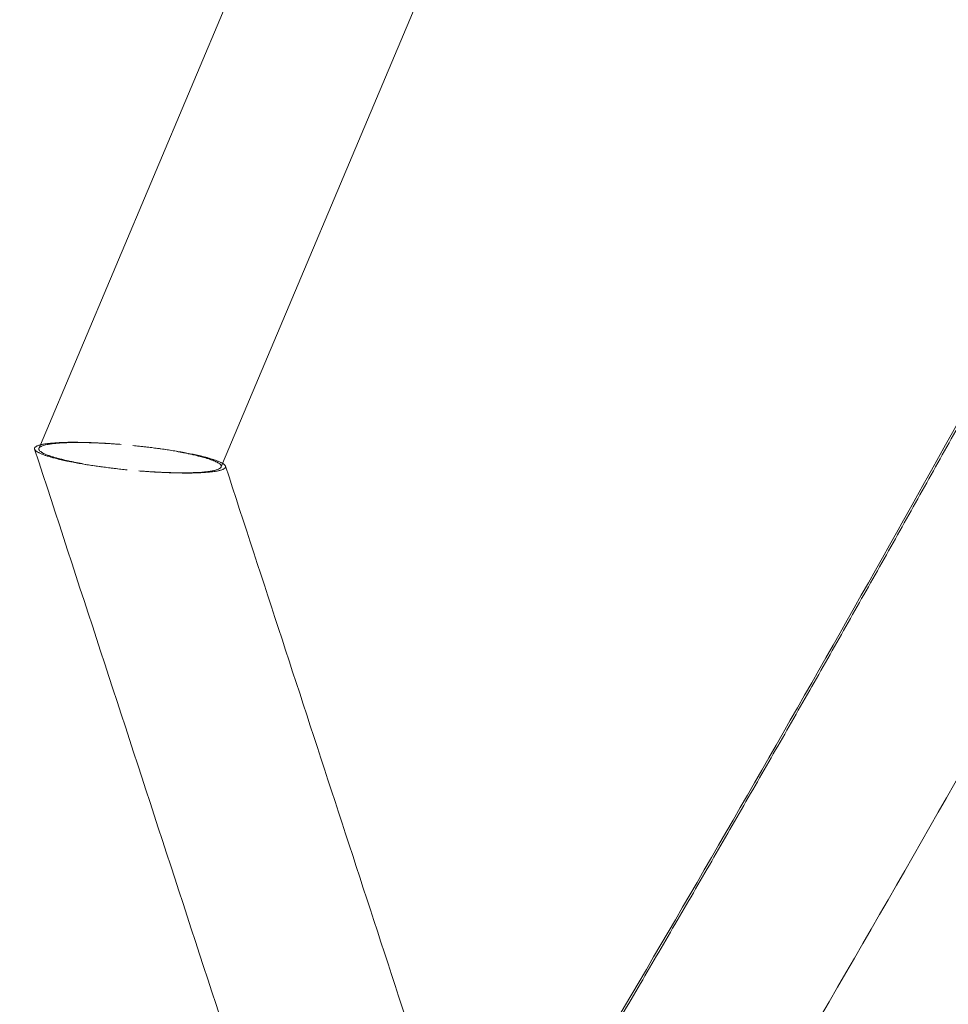
# Model space of a CAD drawing. Units: millimetres. Extents: x -6711 to 9727, y -6805 to 3707.
# Drawn here: x -2846 to -2745, y -1503 to -1397 of the extents above; entities that cross this region are included whole.
import ezdxf

# ---------------------------------------------------------------- set-up
doc = ezdxf.new("R2010")
doc.units = ezdxf.units.MM
doc.header["$LTSCALE"] = 20
for name, color, linetype in [('2d', 230, 'Continuous'), ('ASTM-SafetyZone-Horizontal-Dim', 112, 'Continuous'), ('ASTM-SafetyZone-Vertical-Dim', 112, 'Continuous')]:
    doc.layers.add(name, color=color, linetype=linetype)
doc.styles.add('Arial', font='arial.ttf', dxfattribs={"height": 175})
doc.dimstyles.new('KOMPAN_Inc_Footprint', dxfattribs={"dimscale": 50, "dimtxt": 175, "dimasz": 3.5, "dimexe": 1, "dimexo": 1, "dimgap": 1, "dimtad": 1, "dimdec": 0, "dimlfac": 0.03937, "dimrnd": 1, "dimdsep": 46, "dimlunit": 4, "dimtxsty": 'Arial', "dimcen": 75, "dimadec": 0, "dimazin": 0, "dimtfac": 1, "dimtdec": 0, "dimtix": 1, "dimtmove": 0, "dimatfit": 2, "dimfxl": 1, "dimtolj": 1, "dimtzin": 0, "dimarcsym": 0})

# ---------------------------------------------------------------- blocks, each defined once
blk = doc.blocks.new('*D9')
at = {"layer": 'ASTM-SafetyZone-Horizontal-Dim', "color": 0, "lineweight": -2, "transparency": 16777216}
for p, q in [((-5274.75, -2369.14), (-5274.75, 3334.15)), ((9727.27, -1969.09), (9727.27, 3334.15)), ((-5099.75, 3284.15), (9552.27, 3284.15))]:
    blk.add_line(p, q, dxfattribs=at)
at = {"layer": 'ASTM-SafetyZone-Horizontal-Dim', "color": 0, "transparency": 16777216}
for points in [[(-5099.75, 3313.31), (-5099.75, 3254.98), (-5274.75, 3284.15)], [(9552.27, 3313.31), (9552.27, 3254.98), (9727.27, 3284.15)]]:
    blk.add_solid(points, dxfattribs=at)
at = {"layer": 'ASTM-SafetyZone-Horizontal-Dim', "color": 0, "transparency": 16777216, "insert": (2226.26, 3446.3), "char_height": 175, "attachment_point": 5, "style": 'Arial'}
blk.add_mtext('\\A1;49\'-3" [1500cm]', dxfattribs=at)
blk = doc.blocks.new('*D10')
at = {"layer": 'ASTM-SafetyZone-Vertical-Dim', "color": 0, "lineweight": -2, "transparency": 16777216}
for p, q in [((13.43, 2581.93), (-6338.27, 2581.93)), ((-6288.27, 2406.93), (-6288.27, -5186.31)), ((-2119.06, -5361.31), (-6338.27, -5361.31))]:
    blk.add_line(p, q, dxfattribs=at)
at = {"layer": 'ASTM-SafetyZone-Vertical-Dim', "color": 0, "transparency": 16777216}
for points in [[(-6317.43, 2406.93), (-6259.1, 2406.93), (-6288.27, 2581.93)], [(-6317.43, -5186.31), (-6259.1, -5186.31), (-6288.27, -5361.31)]]:
    blk.add_solid(points, dxfattribs=at)
at = {"layer": 'ASTM-SafetyZone-Vertical-Dim', "color": 0, "transparency": 16777216, "insert": (-6450.42, -1389.69), "char_height": 175, "attachment_point": 5, "rotation": 90, "style": 'Arial'}
blk.add_mtext('\\A1;26\'-1" [794cm]', dxfattribs=at)

msp = doc.modelspace()

# ---------------------------------------------------------------- linework, layer by layer
at = {"layer": '2d', "lineweight": 0}
for p, q in [((-2770.98, -1271.26), (-2843.27, -1442.47)), ((-2763.23, -1301.45), (-2823.61, -1444.46)), ((-2843.27, -1442.47), (-2843.43, -1442.84)), ((-2823.61, -1444.46), (-2823.77, -1444.85))]:
    msp.add_line(p, q, dxfattribs=at)
for points, knots in [([(-2729.23, -1782.57), (-2728.99, -1780.15), (-2728.76, -1777.74), (-2727.84, -1768.08), (-2727.19, -1760.85), (-2725.43, -1740.23), (-2724.41, -1726.87), (-2722.62, -1700.21), (-2721.85, -1686.91), (-2720.57, -1660.37), (-2720.05, -1647.14), (-2719.26, -1620.75), (-2718.99, -1607.58), (-2718.71, -1581.33), (-2718.69, -1568.24), (-2718.91, -1542.14), (-2719.14, -1529.12), (-2719.86, -1503.18), (-2720.35, -1490.24), (-2721.57, -1464.45), (-2722.3, -1451.6), (-2724.02, -1425.97), (-2725.01, -1413.2), (-2727.23, -1387.75), (-2728.46, -1375.06), (-2731.18, -1349.78), (-2732.67, -1337.19), (-2735.89, -1312.09), (-2737.62, -1299.59), (-2741.34, -1274.68), (-2743.33, -1262.27), (-2747.54, -1237.55), (-2749.78, -1225.24), (-2754.49, -1200.72), (-2756.97, -1188.51), (-2762.18, -1164.2), (-2764.91, -1152.09), (-2770.62, -1127.98), (-2773.59, -1115.98), (-2779.79, -1092.08), (-2783.02, -1080.19), (-2789.71, -1056.51), (-2793.18, -1044.73), (-2800.36, -1021.27), (-2804.08, -1009.6), (-2811.75, -986.38), (-2815.71, -974.82), (-2823.87, -951.83), (-2828.07, -940.39), (-2836.72, -917.64), (-2841.16, -906.32), (-2850.3, -883.81), (-2854.98, -872.62), (-2864.6, -850.36), (-2869.53, -839.29), (-2879.62, -817.28), (-2884.79, -806.34), (-2895.37, -784.59), (-2900.77, -773.78), (-2911.82, -752.29), (-2917.47, -741.61), (-2928.99, -720.39), (-2934.87, -709.85), (-2944.79, -692.52), (-2948.77, -685.69), (-2952.8, -678.9)], [0, 0, 0, 0, 10.000008, 10.000008, 40.000234, 40.000234, 95.644992, 95.644992, 151.291056, 151.291056, 206.939814, 206.939814, 262.591386, 262.591386, 318.245882, 318.245882, 373.903408, 373.903408, 429.564059, 429.564059, 485.22792, 485.22792, 540.895067, 540.895067, 596.565561, 596.565561, 652.239447, 652.239447, 707.916757, 707.916757, 763.597504, 763.597504, 819.281681, 819.281681, 874.969265, 874.969265, 930.660206, 930.660206, 986.354439, 986.354439, 1042.051871, 1042.051871, 1097.752388, 1097.752388, 1153.455855, 1153.455855, 1209.162112, 1209.162112, 1264.870977, 1264.870977, 1320.582248, 1320.582248, 1376.2957, 1376.2957, 1432.011091, 1432.011091, 1487.728163, 1487.728163, 1543.44664, 1543.44664, 1599.166235, 1599.166235, 1654.886651, 1654.886651, 1691.3574, 1691.3574, 1691.3574, 1691.3574]), ([(-2888.8, -3322.38), (-2887.85, -3319.63), (-2886.91, -3316.88), (-2883.14, -3305.87), (-2880.32, -3297.63), (-2871.29, -3271), (-2865.14, -3252.65), (-2853, -3216.01), (-2847.02, -3197.72), (-2835.22, -3161.22), (-2829.41, -3143.01), (-2817.95, -3106.66), (-2812.31, -3088.51), (-2801.19, -3052.31), (-2795.72, -3034.25), (-2784.94, -2998.2), (-2779.64, -2980.21), (-2769.22, -2944.32), (-2764.09, -2926.42), (-2754.01, -2890.7), (-2749.05, -2872.88), (-2739.32, -2837.33), (-2734.54, -2819.6), (-2725.15, -2784.22), (-2720.55, -2766.58), (-2711.51, -2731.39), (-2707.08, -2713.84), (-2698.4, -2678.83), (-2694.15, -2661.38), (-2685.82, -2626.57), (-2681.74, -2609.21), (-2673.77, -2574.59), (-2669.87, -2557.34), (-2662.25, -2522.93), (-2658.53, -2505.77), (-2651.27, -2471.57), (-2647.73, -2454.52), (-2640.83, -2420.53), (-2637.46, -2403.59), (-2630.92, -2369.82), (-2627.73, -2352.99), (-2621.55, -2319.44), (-2618.55, -2302.72), (-2612.72, -2269.4), (-2609.9, -2252.8), (-2604.43, -2219.71), (-2601.79, -2203.22), (-2596.69, -2170.38), (-2594.23, -2154.01), (-2589.49, -2121.41), (-2587.22, -2105.16), (-2582.84, -2072.81), (-2580.74, -2056.69), (-2576.73, -2024.59), (-2574.82, -2008.6), (-2571.17, -1976.75), (-2569.44, -1960.89), (-2566.16, -1929.31), (-2564.61, -1913.58), (-2561.7, -1882.26), (-2560.33, -1866.67), (-2557.78, -1835.62), (-2556.6, -1820.17), (-2554.42, -1789.4), (-2553.42, -1774.08), (-2551.61, -1743.6), (-2550.79, -1728.42), (-2549.34, -1698.22), (-2548.71, -1683.19), (-2547.63, -1653.28), (-2547.18, -1638.39), (-2546.46, -1608.77), (-2546.2, -1594.04), (-2545.85, -1564.72), (-2545.77, -1550.13), (-2545.79, -1521.12), (-2545.89, -1506.68), (-2546.28, -1477.97), (-2546.57, -1463.7), (-2547.32, -1435.3), (-2547.79, -1421.18), (-2548.91, -1393.1), (-2549.57, -1379.14), (-2551.06, -1351.37), (-2551.89, -1337.57), (-2553.75, -1310.14), (-2554.77, -1296.5), (-2556.99, -1269.39), (-2558.19, -1255.92), (-2560.78, -1229.14), (-2562.16, -1215.83), (-2565.11, -1189.39), (-2566.68, -1176.26), (-2570, -1150.16), (-2571.75, -1137.19), (-2575.43, -1111.44), (-2577.36, -1098.64), (-2581.4, -1073.23), (-2583.52, -1060.62), (-2587.93, -1035.56), (-2590.22, -1023.12), (-2594.99, -998.41), (-2597.47, -986.15), (-2602.6, -961.81), (-2605.25, -949.73), (-2610.75, -925.74), (-2613.58, -913.84), (-2619.43, -890.23), (-2622.45, -878.51), (-2628.66, -855.26), (-2631.86, -843.73), (-2638.43, -820.86), (-2641.8, -809.51), (-2648.73, -787.01), (-2652.28, -775.86), (-2659.56, -753.73), (-2663.29, -742.77), (-2668.89, -726.85), (-2670.68, -721.81), (-2672.5, -716.8)], [0, 0, 0, 0, 10.000004, 10.000004, 40.000112, 40.000112, 106.944256, 106.944256, 173.887199, 173.887199, 240.829359, 240.829359, 307.770716, 307.770716, 374.711251, 374.711251, 441.650943, 441.650943, 508.589773, 508.589773, 575.527721, 575.527721, 642.464769, 642.464769, 709.400898, 709.400898, 776.336091, 776.336091, 843.270331, 843.270331, 910.203602, 910.203602, 977.135888, 977.135888, 1044.067175, 1044.067175, 1110.997452, 1110.997452, 1177.926708, 1177.926708, 1244.854934, 1244.854934, 1311.782122, 1311.782122, 1378.708269, 1378.708269, 1445.633373, 1445.633373, 1512.557435, 1512.557435, 1579.480461, 1579.480461, 1646.402458, 1646.402458, 1713.323441, 1713.323441, 1780.243428, 1780.243428, 1847.162441, 1847.162441, 1914.08051, 1914.08051, 1980.997671, 1980.997671, 2047.913968, 2047.913968, 2114.829452, 2114.829452, 2181.744183, 2181.744183, 2248.658231, 2248.658231, 2315.571678, 2315.571678, 2382.484615, 2382.484615, 2449.397148, 2449.397148, 2516.309396, 2516.309396, 2583.221493, 2583.221493, 2650.133589, 2650.133589, 2717.045851, 2717.045851, 2783.958467, 2783.958467, 2850.87164, 2850.87164, 2917.7856, 2917.7856, 2984.700596, 2984.700596, 3051.6169, 3051.6169, 3118.534812, 3118.534812, 3185.454655, 3185.454655, 3252.376778, 3252.376778, 3319.30156, 3319.30156, 3386.229404, 3386.229404, 3453.160744, 3453.160744, 3520.096037, 3520.096037, 3587.035769, 3587.035769, 3653.980448, 3653.980448, 3720.930608, 3720.930608, 3787.886798, 3787.886798, 3819.021169, 3819.021169, 3819.021169, 3819.021169]), ([(-2650.89, -720.77), (-2649.98, -723.33), (-2649.08, -725.89), (-2644.35, -739.44), (-2640.6, -750.52), (-2633.28, -772.88), (-2629.71, -784.15), (-2622.75, -806.88), (-2619.36, -818.35), (-2612.76, -841.45), (-2609.56, -853.1), (-2603.32, -876.58), (-2600.29, -888.42), (-2594.42, -912.27), (-2591.57, -924.28), (-2586.06, -948.5), (-2583.4, -960.69), (-2578.25, -985.27), (-2575.77, -997.64), (-2570.99, -1022.58), (-2568.69, -1035.13), (-2564.28, -1060.42), (-2562.16, -1073.15), (-2558.12, -1098.78), (-2556.18, -1111.69), (-2552.5, -1137.67), (-2550.76, -1150.74), (-2547.44, -1177.07), (-2545.88, -1190.31), (-2542.93, -1216.97), (-2541.55, -1230.39), (-2538.98, -1257.38), (-2537.78, -1270.96), (-2535.57, -1298.28), (-2534.56, -1312.03), (-2532.72, -1339.68), (-2531.9, -1353.58), (-2530.43, -1381.55), (-2529.78, -1395.62), (-2528.69, -1423.91), (-2528.23, -1438.13), (-2527.5, -1466.73), (-2527.22, -1481.11), (-2526.86, -1510.02), (-2526.78, -1524.55), (-2526.79, -1553.77), (-2526.88, -1568.45), (-2527.26, -1597.97), (-2527.54, -1612.8), (-2528.29, -1642.61), (-2528.76, -1657.59), (-2529.88, -1687.69), (-2530.53, -1702.82), (-2532.01, -1733.21), (-2532.85, -1748.47), (-2534.7, -1779.14), (-2535.72, -1794.55), (-2537.95, -1825.5), (-2539.15, -1841.04), (-2541.74, -1872.27), (-2543.13, -1887.94), (-2546.09, -1919.44), (-2547.66, -1935.25), (-2550.99, -1967), (-2552.75, -1982.95), (-2556.44, -2014.96), (-2558.38, -2031.03), (-2562.44, -2063.3), (-2564.56, -2079.5), (-2568.99, -2112.02), (-2571.29, -2128.34), (-2576.08, -2161.11), (-2578.57, -2177.55), (-2583.72, -2210.55), (-2586.39, -2227.12), (-2591.91, -2260.35), (-2594.75, -2277.03), (-2600.63, -2310.5), (-2603.66, -2327.29), (-2609.91, -2360.99), (-2613.12, -2377.89), (-2619.72, -2411.81), (-2623.11, -2428.82), (-2630.07, -2462.95), (-2633.64, -2480.07), (-2640.96, -2514.41), (-2644.71, -2531.64), (-2652.39, -2566.18), (-2656.31, -2583.51), (-2664.35, -2618.26), (-2668.45, -2635.68), (-2676.84, -2670.62), (-2681.12, -2688.14), (-2689.87, -2723.27), (-2694.32, -2740.89), (-2703.42, -2776.2), (-2708.05, -2793.91), (-2717.5, -2829.4), (-2722.31, -2847.2), (-2732.1, -2882.87), (-2737.09, -2900.74), (-2747.23, -2936.58), (-2752.39, -2954.55), (-2762.88, -2990.55), (-2768.21, -3008.59), (-2779.04, -3044.75), (-2784.55, -3062.87), (-2795.72, -3099.19), (-2801.4, -3117.38), (-2812.92, -3153.85), (-2818.76, -3172.12), (-2830.62, -3208.72), (-2836.64, -3227.06), (-2848.84, -3263.8), (-2855.02, -3282.21), (-2864.45, -3309.94), (-2867.63, -3319.25), (-2870.83, -3328.56)], [158.407441, 158.407441, 158.407441, 158.407441, 174.062964, 174.062964, 241.104703, 241.104703, 308.153563, 308.153563, 375.208982, 375.208982, 442.270406, 442.270406, 509.337294, 509.337294, 576.409126, 576.409126, 643.485397, 643.485397, 710.565629, 710.565629, 777.649368, 777.649368, 844.736184, 844.736184, 911.825675, 911.825675, 978.917466, 978.917466, 1046.011206, 1046.011206, 1113.106572, 1113.106572, 1180.203267, 1180.203267, 1247.301015, 1247.301015, 1314.399568, 1314.399568, 1381.498696, 1381.498696, 1448.598194, 1448.598194, 1515.697872, 1515.697872, 1582.797564, 1582.797564, 1649.897118, 1649.897118, 1716.996399, 1716.996399, 1784.095286, 1784.095286, 1851.193675, 1851.193675, 1918.291471, 1918.291471, 1985.388594, 1985.388594, 2052.484972, 2052.484972, 2119.580544, 2119.580544, 2186.675259, 2186.675259, 2253.769072, 2253.769072, 2320.861947, 2320.861947, 2387.953854, 2387.953854, 2455.044769, 2455.044769, 2522.134675, 2522.134675, 2589.223557, 2589.223557, 2656.311406, 2656.311406, 2723.398218, 2723.398218, 2790.48399, 2790.48399, 2857.568725, 2857.568725, 2924.652425, 2924.652425, 2991.735099, 2991.735099, 3058.816755, 3058.816755, 3125.897402, 3125.897402, 3192.977055, 3192.977055, 3260.055726, 3260.055726, 3327.13343, 3327.13343, 3394.210184, 3394.210184, 3461.286004, 3461.286004, 3528.360907, 3528.360907, 3595.434913, 3595.434913, 3662.50804, 3662.50804, 3729.580307, 3729.580307, 3796.651734, 3796.651734, 3863.722341, 3863.722341, 3930.792146, 3930.792146, 3964.613622, 3964.613622, 3964.613622, 3964.613622]), ([(-2828.11, -1146.23), (-2828.19, -1148.76), (-2828.27, -1151.29), (-2828.61, -1161.41), (-2828.92, -1169), (-2829.86, -1188.68), (-2830.58, -1200.77), (-2832.28, -1224.93), (-2833.27, -1237.01), (-2835.52, -1261.14), (-2836.78, -1273.2), (-2839.57, -1297.29), (-2841.1, -1309.33), (-2844.43, -1333.37), (-2846.23, -1345.38), (-2850.1, -1369.38), (-2852.17, -1381.36), (-2856.58, -1405.29), (-2858.92, -1417.24), (-2863.87, -1441.11), (-2866.48, -1453.02), (-2871.97, -1476.82), (-2874.85, -1488.69), (-2880.87, -1512.4), (-2884.01, -1524.24), (-2890.57, -1547.86), (-2893.98, -1559.65), (-2901.06, -1583.18), (-2904.74, -1594.92), (-2912.36, -1618.35), (-2916.3, -1630.03), (-2924.44, -1653.35), (-2928.65, -1664.98), (-2937.31, -1688.19), (-2941.78, -1699.76), (-2950.97, -1722.84), (-2955.7, -1734.35), (-2965.41, -1757.31), (-2970.4, -1768.75), (-2980.62, -1791.57), (-2985.87, -1802.94), (-2996.61, -1825.62), (-3002.11, -1836.92), (-3013.37, -1859.45), (-3019.12, -1870.68), (-3030.88, -1893.05), (-3036.89, -1904.2), (-3049.16, -1926.41), (-3055.42, -1937.47), (-3068.18, -1959.52), (-3074.69, -1970.5), (-3087.96, -1992.37), (-3094.71, -2003.26), (-3108.47, -2024.95), (-3115.48, -2035.74), (-3129.72, -2057.25), (-3136.97, -2067.95), (-3151.7, -2089.26), (-3159.19, -2099.86), (-3174.4, -2120.97), (-3182.13, -2131.47), (-3197.82, -2152.38), (-3205.79, -2162.78), (-3221.95, -2183.47), (-3230.15, -2193.76), (-3246.78, -2214.23), (-3255.21, -2224.42), (-3272.3, -2244.66), (-3280.96, -2254.73), (-3298.51, -2274.75), (-3307.4, -2284.7), (-3325.4, -2304.49), (-3334.52, -2314.32), (-3345.07, -2325.5), (-3346.4, -2326.91), (-3347.74, -2328.31)], [0, 0, 0, 0, 10.000015, 10.000015, 40.000428, 40.000428, 87.831623, 87.831623, 135.662262, 135.662262, 183.493205, 183.493205, 231.324617, 231.324617, 279.156658, 279.156658, 326.989482, 326.989482, 374.823238, 374.823238, 422.658068, 422.658068, 470.494107, 470.494107, 518.331479, 518.331479, 566.170302, 566.170302, 614.01068, 614.01068, 661.852708, 661.852708, 709.696472, 709.696472, 757.542045, 757.542045, 805.389487, 805.389487, 853.238851, 853.238851, 901.090176, 901.090176, 948.943491, 948.943491, 996.798815, 996.798815, 1044.656155, 1044.656155, 1092.51551, 1092.51551, 1140.37687, 1140.37687, 1188.240217, 1188.240217, 1236.105523, 1236.105523, 1283.972755, 1283.972755, 1331.841872, 1331.841872, 1379.712829, 1379.712829, 1427.585573, 1427.585573, 1475.460049, 1475.460049, 1523.336198, 1523.336198, 1571.213957, 1571.213957, 1619.09326, 1619.09326, 1666.974041, 1666.974041, 1673.871347, 1673.871347, 1673.871347, 1673.871347]), ([(-2795.73, -1529.13), (-2791.06, -1521.35), (-2786.42, -1513.54), (-2773.43, -1491.45), (-2765.15, -1477.12), (-2748.85, -1448.36), (-2740.82, -1433.92), (-2732.91, -1419.42)], [261.897605, 261.897605, 261.897605, 261.897605, 289.261012, 289.261012, 339.112793, 339.112793, 388.853442, 388.853442, 388.853442, 388.853442]), ([(-2834.54, -1442.42), (-2834.74, -1442.4), (-2834.95, -1442.39), (-2835.36, -1442.36), (-2835.57, -1442.34), (-2835.99, -1442.31), (-2836.19, -1442.3), (-2836.61, -1442.28), (-2836.82, -1442.27), (-2837.23, -1442.25), (-2837.44, -1442.24), (-2837.86, -1442.22), (-2838.07, -1442.21), (-2838.49, -1442.2), (-2838.7, -1442.2), (-2839.11, -1442.19), (-2839.32, -1442.19), (-2839.64, -1442.19), (-2839.74, -1442.19), (-2839.95, -1442.19), (-2840.06, -1442.19), (-2840.26, -1442.19), (-2840.37, -1442.19), (-2840.58, -1442.2), (-2840.68, -1442.2), (-2840.89, -1442.21), (-2840.99, -1442.21), (-2841.2, -1442.22), (-2841.31, -1442.23), (-2841.51, -1442.24), (-2841.62, -1442.24), (-2841.82, -1442.26), (-2841.93, -1442.27), (-2842.13, -1442.29), (-2842.23, -1442.3), (-2842.44, -1442.32), (-2842.54, -1442.33), (-2842.69, -1442.35), (-2842.74, -1442.36), (-2842.84, -1442.38), (-2842.89, -1442.38), (-2842.99, -1442.4), (-2843.03, -1442.41), (-2843.13, -1442.43), (-2843.18, -1442.44), (-2843.27, -1442.47), (-2843.32, -1442.48), (-2843.41, -1442.51), (-2843.46, -1442.52), (-2843.54, -1442.55), (-2843.59, -1442.57), (-2843.64, -1442.59), (-2843.65, -1442.6), (-2843.67, -1442.61), (-2843.67, -1442.61), (-2843.7, -1442.62), (-2843.72, -1442.63), (-2843.75, -1442.65), (-2843.77, -1442.67), (-2843.79, -1442.68), (-2843.8, -1442.69), (-2843.81, -1442.7), (-2843.82, -1442.71), (-2843.84, -1442.72), (-2843.85, -1442.73), (-2843.87, -1442.76), (-2843.87, -1442.77), (-2843.89, -1442.79), (-2843.89, -1442.8), (-2843.9, -1442.83), (-2843.9, -1442.84), (-2843.9, -1442.86), (-2843.9, -1442.88), (-2843.9, -1442.9), (-2843.9, -1442.92), (-2843.89, -1442.93)], [-16.748891, -16.748891, -16.748891, -16.748891, -15.705953, -15.705953, -14.663016, -14.663016, -13.620082, -13.620082, -12.577149, -12.577149, -11.534215, -11.534215, -10.491282, -10.491282, -9.448273, -9.448273, -8.405264, -8.405264, -7.883673, -7.883673, -7.362082, -7.362082, -6.840491, -6.840491, -6.318901, -6.318901, -5.797422, -5.797422, -5.275943, -5.275943, -4.754465, -4.754465, -4.232986, -4.232986, -3.711354, -3.711354, -3.189722, -3.189722, -2.928906, -2.928906, -2.66809, -2.66809, -2.407273, -2.407273, -2.146457, -2.146457, -1.87815, -1.87815, -1.609843, -1.609843, -1.341536, -1.341536, -1.274459, -1.274459, -1.207382, -1.207382, -1.073229, -1.073229, -0.939075, -0.939075, -0.871998, -0.871998, -0.804921, -0.804921, -0.670768, -0.670768, -0.536614, -0.536614, -0.402461, -0.402461, -0.268307, -0.268307, -0.134154, -0.134154, 0, 0, 0, 0]), ([(-2834.54, -1442.42), (-2834.78, -1442.4), (-2835.03, -1442.38), (-2835.3, -1442.36), (-2835.33, -1442.36), (-2835.4, -1442.36), (-2835.43, -1442.35), (-2835.52, -1442.35), (-2835.58, -1442.34), (-2835.77, -1442.33), (-2835.9, -1442.32), (-2836.08, -1442.31), (-2836.15, -1442.31), (-2836.27, -1442.3), (-2836.34, -1442.3), (-2836.46, -1442.29), (-2836.53, -1442.29), (-2836.62, -1442.28), (-2836.65, -1442.28), (-2836.72, -1442.28), (-2836.75, -1442.28), (-2836.91, -1442.27), (-2837.03, -1442.26), (-2837.22, -1442.25), (-2837.29, -1442.25), (-2837.41, -1442.25), (-2837.48, -1442.24), (-2837.67, -1442.24), (-2837.79, -1442.23), (-2837.98, -1442.23), (-2838.04, -1442.23), (-2838.17, -1442.22), (-2838.23, -1442.22), (-2838.42, -1442.22), (-2838.54, -1442.22), (-2838.73, -1442.21), (-2838.79, -1442.21), (-2838.91, -1442.21), (-2838.97, -1442.21), (-2839.28, -1442.21), (-2839.51, -1442.21), (-2839.8, -1442.21), (-2839.86, -1442.22), (-2839.97, -1442.22), (-2840.03, -1442.22), (-2840.2, -1442.22), (-2840.31, -1442.23), (-2840.64, -1442.24), (-2840.85, -1442.25), (-2841.15, -1442.27), (-2841.24, -1442.27), (-2841.43, -1442.29), (-2841.53, -1442.3), (-2841.71, -1442.31), (-2841.79, -1442.32), (-2841.96, -1442.34), (-2842.04, -1442.35), (-2842.27, -1442.39), (-2842.42, -1442.41), (-2842.8, -1442.49), (-2843, -1442.55), (-2843.19, -1442.63), (-2843.22, -1442.65), (-2843.28, -1442.68), (-2843.31, -1442.7), (-2843.35, -1442.74), (-2843.37, -1442.76), (-2843.4, -1442.78), (-2843.4, -1442.79), (-2843.41, -1442.81), (-2843.42, -1442.82), (-2843.44, -1442.87), (-2843.44, -1442.91), (-2843.43, -1442.97), (-2843.42, -1442.99), (-2843.41, -1443.02), (-2843.4, -1443.03), (-2843.39, -1443.05), (-2843.38, -1443.06), (-2843.34, -1443.11), (-2843.3, -1443.15), (-2843.21, -1443.22), (-2843.18, -1443.24), (-2843.14, -1443.27), (-2843.12, -1443.28), (-2843.08, -1443.3), (-2843.07, -1443.31), (-2842.91, -1443.4), (-2842.73, -1443.48), (-2842.46, -1443.59), (-2842.41, -1443.61), (-2842.33, -1443.63), (-2842.3, -1443.64), (-2842.26, -1443.66), (-2842.24, -1443.66), (-2842.21, -1443.67), (-2842.2, -1443.68), (-2842.13, -1443.7), (-2842.07, -1443.72), (-2841.98, -1443.75), (-2841.95, -1443.76), (-2841.91, -1443.77), (-2841.89, -1443.78), (-2841.86, -1443.79), (-2841.84, -1443.79), (-2841.71, -1443.83), (-2841.58, -1443.87), (-2841.42, -1443.92), (-2841.39, -1443.92), (-2841.32, -1443.94), (-2841.29, -1443.95), (-2841.19, -1443.98), (-2841.12, -1443.99), (-2841.02, -1444.02), (-2840.99, -1444.03), (-2840.94, -1444.04), (-2840.92, -1444.04), (-2840.89, -1444.05), (-2840.87, -1444.06), (-2840.79, -1444.08), (-2840.72, -1444.09), (-2840.58, -1444.13), (-2840.51, -1444.14), (-2840.41, -1444.17), (-2840.37, -1444.17), (-2840.3, -1444.19), (-2840.27, -1444.2), (-2840.17, -1444.22), (-2840.1, -1444.23), (-2839.99, -1444.26), (-2839.96, -1444.26), (-2839.89, -1444.28), (-2839.85, -1444.28), (-2839.68, -1444.32), (-2839.55, -1444.35), (-2839.37, -1444.38), (-2839.34, -1444.39), (-2839.27, -1444.4), (-2839.23, -1444.41), (-2839.13, -1444.43), (-2839.06, -1444.44), (-2838.86, -1444.48), (-2838.73, -1444.5), (-2838.59, -1444.53)], [0, 0, 0, 0, 0.745884, 0.745884, 0.840798, 0.840798, 0.936101, 0.936101, 1.127876, 1.127876, 1.516091, 1.516091, 1.712405, 1.712405, 1.910193, 1.910193, 2.109433, 2.109433, 2.209584, 2.209584, 2.310089, 2.310089, 2.715715, 2.715715, 2.920519, 2.920519, 3.126646, 3.126646, 3.542885, 3.542885, 3.752815, 3.752815, 3.963946, 3.963946, 4.389794, 4.389794, 4.604319, 4.604319, 4.819895, 4.819895, 5.691981, 5.691981, 5.912223, 5.912223, 6.133278, 6.133278, 6.577711, 6.577711, 7.47599, 7.47599, 7.928041, 7.928041, 8.380892, 8.380892, 8.834641, 8.834641, 9.28924, 9.28924, 10.193079, 10.193079, 11.984246, 11.984246, 12.428657, 12.428657, 12.869311, 12.869311, 13.306034, 13.306034, 13.522901, 13.522901, 13.738847, 13.738847, 14.587517, 14.587517, 15.004251, 15.004251, 15.210654, 15.210654, 15.415717, 15.415717, 16.221261, 16.221261, 16.615021, 16.615021, 16.809536, 16.809536, 17.002475, 17.002475, 18.487778, 18.487778, 18.842226, 18.842226, 19.016894, 19.016894, 19.103594, 19.103594, 19.189873, 19.189873, 19.530867, 19.530867, 19.69881, 19.69881, 19.78215, 19.78215, 19.865071, 19.865071, 20.514054, 20.514054, 20.672011, 20.672011, 20.828322, 20.828322, 21.136084, 21.136084, 21.287503, 21.287503, 21.362604, 21.362604, 21.437303, 21.437303, 21.732152, 21.732152, 22.020663, 22.020663, 22.16255, 22.16255, 22.302886, 22.302886, 22.578984, 22.578984, 22.714736, 22.714736, 22.848985, 22.848985, 23.371475, 23.371475, 23.498399, 23.498399, 23.623897, 23.623897, 23.870694, 23.870694, 24.347948, 24.347948, 24.347948, 24.347948]), ([(-2823.3, -1444.76), (-2823.31, -1444.75), (-2823.32, -1444.73), (-2823.33, -1444.71), (-2823.34, -1444.69), (-2823.36, -1444.67), (-2823.37, -1444.65), (-2823.39, -1444.63), (-2823.41, -1444.61), (-2823.44, -1444.59), (-2823.45, -1444.57), (-2823.48, -1444.55), (-2823.5, -1444.54), (-2823.53, -1444.51), (-2823.55, -1444.5), (-2823.59, -1444.48), (-2823.61, -1444.46), (-2823.67, -1444.43), (-2823.71, -1444.41), (-2823.79, -1444.36), (-2823.83, -1444.34), (-2823.92, -1444.3), (-2823.97, -1444.28), (-2824.06, -1444.24), (-2824.11, -1444.22), (-2824.2, -1444.19), (-2824.25, -1444.17), (-2824.34, -1444.13), (-2824.39, -1444.12), (-2824.49, -1444.08), (-2824.54, -1444.06), (-2824.64, -1444.03), (-2824.69, -1444.02), (-2824.84, -1443.97), (-2824.94, -1443.94), (-2825.15, -1443.88), (-2825.25, -1443.85), (-2825.46, -1443.79), (-2825.57, -1443.77), (-2825.78, -1443.71), (-2825.89, -1443.69), (-2826.1, -1443.64), (-2826.21, -1443.61), (-2826.42, -1443.56), (-2826.53, -1443.54), (-2826.74, -1443.49), (-2826.85, -1443.47), (-2827.07, -1443.43), (-2827.18, -1443.41), (-2827.4, -1443.36), (-2827.51, -1443.34), (-2827.72, -1443.3), (-2827.83, -1443.28), (-2828.16, -1443.22), (-2828.38, -1443.18), (-2828.82, -1443.11), (-2829.05, -1443.07), (-2829.49, -1443.01), (-2829.71, -1442.97), (-2830.15, -1442.91), (-2830.38, -1442.88), (-2830.82, -1442.82), (-2831.05, -1442.79), (-2831.49, -1442.73), (-2831.72, -1442.71), (-2832.16, -1442.65), (-2832.39, -1442.63), (-2832.84, -1442.58), (-2833.06, -1442.56), (-2833.28, -1442.54)], [-16.456276, -16.456276, -16.456276, -16.456276, -16.327417, -16.327417, -16.198558, -16.198558, -16.069699, -16.069699, -15.94084, -15.94084, -15.811981, -15.811981, -15.683121, -15.683121, -15.554262, -15.554262, -15.425403, -15.425403, -15.167685, -15.167685, -14.909967, -14.909967, -14.652249, -14.652249, -14.394531, -14.394531, -14.137445, -14.137445, -13.880359, -13.880359, -13.623273, -13.623273, -13.366187, -13.366187, -12.852015, -12.852015, -12.337843, -12.337843, -11.8238, -11.8238, -11.309758, -11.309758, -10.795715, -10.795715, -10.281672, -10.281672, -9.767511, -9.767511, -9.25335, -9.25335, -8.739189, -8.739189, -8.225028, -8.225028, -7.196874, -7.196874, -6.16872, -6.16872, -5.140582, -5.140582, -4.112444, -4.112444, -3.084332, -3.084332, -2.05622, -2.05622, -1.02811, -1.02811, 0, 0, 0, 0]), ([(-2828.61, -1443.16), (-2828.91, -1443.11), (-2829.23, -1443.06), (-2829.9, -1442.95), (-2830.27, -1442.9), (-2831.05, -1442.79), (-2831.46, -1442.74), (-2832.35, -1442.63), (-2832.82, -1442.58), (-2833.28, -1442.54)], [0, 0, 0, 0, 1.059646, 1.059646, 2.232027, 2.232027, 3.524354, 3.524354, 4.940856, 4.940856, 4.940856, 4.940856]), ([(-2833.91, -1445.16), (-2834.14, -1445.13), (-2834.36, -1445.11), (-2834.81, -1445.06), (-2835.03, -1445.04), (-2835.48, -1444.98), (-2835.7, -1444.96), (-2836.15, -1444.9), (-2836.37, -1444.87), (-2836.82, -1444.81), (-2837.04, -1444.78), (-2837.49, -1444.72), (-2837.71, -1444.69), (-2838.15, -1444.62), (-2838.37, -1444.58), (-2838.82, -1444.51), (-2839.04, -1444.47), (-2839.36, -1444.41), (-2839.47, -1444.39), (-2839.69, -1444.35), (-2839.8, -1444.33), (-2840.02, -1444.29), (-2840.13, -1444.26), (-2840.35, -1444.22), (-2840.45, -1444.2), (-2840.67, -1444.15), (-2840.78, -1444.13), (-2840.99, -1444.08), (-2841.1, -1444.05), (-2841.31, -1444), (-2841.42, -1443.98), (-2841.63, -1443.92), (-2841.73, -1443.9), (-2841.94, -1443.84), (-2842.05, -1443.81), (-2842.25, -1443.75), (-2842.35, -1443.72), (-2842.51, -1443.68), (-2842.56, -1443.66), (-2842.66, -1443.63), (-2842.71, -1443.61), (-2842.8, -1443.58), (-2842.85, -1443.56), (-2842.95, -1443.52), (-2843, -1443.5), (-2843.09, -1443.47), (-2843.14, -1443.45), (-2843.23, -1443.41), (-2843.28, -1443.39), (-2843.36, -1443.35), (-2843.41, -1443.33), (-2843.49, -1443.28), (-2843.53, -1443.26), (-2843.59, -1443.23), (-2843.61, -1443.22), (-2843.65, -1443.19), (-2843.66, -1443.18), (-2843.7, -1443.15), (-2843.71, -1443.14), (-2843.75, -1443.12), (-2843.76, -1443.1), (-2843.79, -1443.08), (-2843.8, -1443.07), (-2843.83, -1443.04), (-2843.84, -1443.02), (-2843.86, -1443), (-2843.87, -1442.98), (-2843.88, -1442.96), (-2843.89, -1442.94), (-2843.89, -1442.93)], [0, 0, 0, 0, 1.02811, 1.02811, 2.05622, 2.05622, 3.084332, 3.084332, 4.112444, 4.112444, 5.140582, 5.140582, 6.16872, 6.16872, 7.196874, 7.196874, 8.225028, 8.225028, 8.739189, 8.739189, 9.25335, 9.25335, 9.767511, 9.767511, 10.281672, 10.281672, 10.795715, 10.795715, 11.309758, 11.309758, 11.8238, 11.8238, 12.337843, 12.337843, 12.852015, 12.852015, 13.366187, 13.366187, 13.623273, 13.623273, 13.880359, 13.880359, 14.137445, 14.137445, 14.394531, 14.394531, 14.652249, 14.652249, 14.909967, 14.909967, 15.167685, 15.167685, 15.425403, 15.425403, 15.554262, 15.554262, 15.683121, 15.683121, 15.811981, 15.811981, 15.94084, 15.94084, 16.069699, 16.069699, 16.198558, 16.198558, 16.327417, 16.327417, 16.456276, 16.456276, 16.456276, 16.456276]), ([(-2832.66, -1445.27), (-2832.41, -1445.29), (-2832.17, -1445.31), (-2831.9, -1445.33), (-2831.86, -1445.33), (-2831.8, -1445.33), (-2831.77, -1445.34), (-2831.68, -1445.34), (-2831.62, -1445.35), (-2831.43, -1445.36), (-2831.3, -1445.37), (-2831.11, -1445.38), (-2831.05, -1445.38), (-2830.92, -1445.39), (-2830.86, -1445.39), (-2830.73, -1445.4), (-2830.67, -1445.4), (-2830.58, -1445.41), (-2830.54, -1445.41), (-2830.48, -1445.41), (-2830.45, -1445.41), (-2830.29, -1445.42), (-2830.16, -1445.43), (-2829.97, -1445.44), (-2829.91, -1445.44), (-2829.78, -1445.44), (-2829.72, -1445.45), (-2829.53, -1445.45), (-2829.4, -1445.46), (-2829.22, -1445.46), (-2829.15, -1445.46), (-2829.03, -1445.47), (-2828.96, -1445.47), (-2828.78, -1445.47), (-2828.65, -1445.47), (-2828.47, -1445.48), (-2828.41, -1445.48), (-2828.29, -1445.48), (-2828.23, -1445.48), (-2827.92, -1445.48), (-2827.68, -1445.48), (-2827.4, -1445.48), (-2827.34, -1445.48), (-2827.22, -1445.47), (-2827.17, -1445.47), (-2827, -1445.47), (-2826.89, -1445.46), (-2826.34, -1445.44), (-2825.94, -1445.42), (-2825.49, -1445.38), (-2825.41, -1445.37), (-2825.24, -1445.35), (-2825.16, -1445.34), (-2824.93, -1445.31), (-2824.78, -1445.28), (-2824.52, -1445.23), (-2824.41, -1445.2), (-2824.21, -1445.14), (-2824.12, -1445.11), (-2823.97, -1445.04), (-2823.91, -1445.01), (-2823.85, -1444.95), (-2823.83, -1444.93), (-2823.8, -1444.91), (-2823.8, -1444.9), (-2823.78, -1444.88), (-2823.78, -1444.87), (-2823.76, -1444.82), (-2823.75, -1444.78), (-2823.77, -1444.72), (-2823.77, -1444.7), (-2823.79, -1444.67), (-2823.8, -1444.66), (-2823.81, -1444.64), (-2823.81, -1444.64), (-2823.82, -1444.63), (-2823.82, -1444.62), (-2823.84, -1444.6), (-2823.86, -1444.58), (-2823.89, -1444.55), (-2823.89, -1444.55), (-2823.91, -1444.54), (-2823.91, -1444.53), (-2823.93, -1444.51), (-2823.94, -1444.5), (-2823.98, -1444.47), (-2824.01, -1444.45), (-2824.05, -1444.43), (-2824.06, -1444.42), (-2824.08, -1444.41), (-2824.09, -1444.41), (-2824.11, -1444.39), (-2824.13, -1444.38), (-2824.19, -1444.35), (-2824.22, -1444.33), (-2824.28, -1444.3), (-2824.29, -1444.3), (-2824.31, -1444.29), (-2824.32, -1444.28), (-2824.35, -1444.27), (-2824.37, -1444.26), (-2824.44, -1444.23), (-2824.49, -1444.21), (-2824.56, -1444.18), (-2824.58, -1444.17), (-2824.63, -1444.15), (-2824.66, -1444.14), (-2824.74, -1444.11), (-2824.79, -1444.09), (-2824.87, -1444.06), (-2824.9, -1444.05), (-2824.94, -1444.03), (-2824.96, -1444.03), (-2824.98, -1444.02), (-2825, -1444.01), (-2825.07, -1443.99), (-2825.13, -1443.97), (-2825.22, -1443.94), (-2825.25, -1443.93), (-2825.31, -1443.91), (-2825.34, -1443.9), (-2825.49, -1443.86), (-2825.62, -1443.82), (-2825.78, -1443.78), (-2825.81, -1443.77), (-2825.88, -1443.75), (-2825.91, -1443.74), (-2826.01, -1443.71), (-2826.08, -1443.7), (-2826.18, -1443.67), (-2826.21, -1443.66), (-2826.28, -1443.65), (-2826.31, -1443.64), (-2826.41, -1443.61), (-2826.48, -1443.6), (-2826.62, -1443.56), (-2826.69, -1443.55), (-2826.77, -1443.53), (-2826.79, -1443.53), (-2826.82, -1443.52), (-2826.84, -1443.51), (-2826.89, -1443.5), (-2826.93, -1443.49), (-2827.03, -1443.47), (-2827.1, -1443.46), (-2827.2, -1443.43), (-2827.24, -1443.43), (-2827.29, -1443.42), (-2827.31, -1443.41), (-2827.34, -1443.41), (-2827.36, -1443.4), (-2827.51, -1443.37), (-2827.65, -1443.34), (-2827.83, -1443.31), (-2827.86, -1443.3), (-2827.93, -1443.29), (-2827.96, -1443.28), (-2828.07, -1443.26), (-2828.13, -1443.25), (-2828.34, -1443.21), (-2828.47, -1443.19), (-2828.61, -1443.16)], [0, 0, 0, 0, 0.745646, 0.745646, 0.840529, 0.840529, 0.935802, 0.935802, 1.127516, 1.127516, 1.515606, 1.515606, 1.711858, 1.711858, 1.909582, 1.909582, 2.108757, 2.108757, 2.208875, 2.208875, 2.309348, 2.309348, 2.714842, 2.714842, 2.91958, 2.91958, 3.125641, 3.125641, 3.541881, 3.541881, 3.751813, 3.751813, 3.962945, 3.962945, 4.388797, 4.388797, 4.603325, 4.603325, 4.818904, 4.818904, 5.691003, 5.691003, 5.911249, 5.911249, 6.132304, 6.132304, 6.576328, 6.576328, 8.375982, 8.375982, 8.829616, 8.829616, 9.284326, 9.284326, 10.189719, 10.189719, 11.087943, 11.087943, 11.980162, 11.980162, 12.864188, 12.864188, 13.300771, 13.300771, 13.517467, 13.517467, 13.733115, 13.733115, 14.582152, 14.582152, 14.999144, 14.999144, 15.205445, 15.205445, 15.308035, 15.308035, 15.410266, 15.410266, 15.81572, 15.81572, 15.916129, 15.916129, 16.016168, 16.016168, 16.21512, 16.21512, 16.608511, 16.608511, 16.705853, 16.705853, 16.802803, 16.802803, 16.995516, 16.995516, 17.376317, 17.376317, 17.470475, 17.470475, 17.564226, 17.564226, 17.750502, 17.750502, 18.118179, 18.118179, 18.299486, 18.299486, 18.479121, 18.479121, 18.83344, 18.83344, 19.008044, 19.008044, 19.094712, 19.094712, 19.180959, 19.180959, 19.521826, 19.521826, 19.689707, 19.689707, 19.855913, 19.855913, 20.504606, 20.504606, 20.662492, 20.662492, 20.818732, 20.818732, 21.126355, 21.126355, 21.277707, 21.277707, 21.427447, 21.427447, 21.722168, 21.722168, 22.010554, 22.010554, 22.081659, 22.081659, 22.152374, 22.152374, 22.292648, 22.292648, 22.568622, 22.568622, 22.704314, 22.704314, 22.771594, 22.771594, 22.838499, 22.838499, 23.36076, 23.36076, 23.487627, 23.487627, 23.61307, 23.61307, 23.859758, 23.859758, 24.336804, 24.336804, 24.336804, 24.336804]), ([(-2838.59, -1444.53), (-2838.28, -1444.58), (-2837.97, -1444.63), (-2837.29, -1444.74), (-2836.93, -1444.79), (-2836.15, -1444.9), (-2835.73, -1444.95), (-2834.85, -1445.06), (-2834.38, -1445.11), (-2833.91, -1445.16)], [0, 0, 0, 0, 1.058722, 1.058722, 2.230051, 2.230051, 3.521212, 3.521212, 4.936432, 4.936432, 4.936432, 4.936432]), ([(-2823.3, -1444.76), (-2823.3, -1444.78), (-2823.3, -1444.79), (-2823.29, -1444.81), (-2823.29, -1444.83), (-2823.3, -1444.85), (-2823.3, -1444.86), (-2823.31, -1444.89), (-2823.31, -1444.9), (-2823.32, -1444.92), (-2823.33, -1444.93), (-2823.35, -1444.96), (-2823.36, -1444.97), (-2823.38, -1444.98), (-2823.39, -1444.99), (-2823.4, -1445), (-2823.41, -1445.01), (-2823.43, -1445.02), (-2823.44, -1445.04), (-2823.48, -1445.06), (-2823.5, -1445.07), (-2823.52, -1445.08), (-2823.53, -1445.09), (-2823.55, -1445.09), (-2823.56, -1445.1), (-2823.61, -1445.12), (-2823.65, -1445.14), (-2823.74, -1445.17), (-2823.78, -1445.18), (-2823.88, -1445.21), (-2823.93, -1445.22), (-2824.02, -1445.25), (-2824.07, -1445.26), (-2824.16, -1445.28), (-2824.21, -1445.29), (-2824.31, -1445.31), (-2824.36, -1445.31), (-2824.46, -1445.33), (-2824.51, -1445.34), (-2824.66, -1445.36), (-2824.76, -1445.37), (-2824.96, -1445.4), (-2825.07, -1445.41), (-2825.27, -1445.42), (-2825.37, -1445.43), (-2825.58, -1445.45), (-2825.68, -1445.45), (-2825.89, -1445.47), (-2826, -1445.47), (-2826.2, -1445.48), (-2826.31, -1445.48), (-2826.52, -1445.49), (-2826.62, -1445.49), (-2826.83, -1445.5), (-2826.93, -1445.5), (-2827.14, -1445.5), (-2827.25, -1445.5), (-2827.46, -1445.5), (-2827.56, -1445.5), (-2827.87, -1445.5), (-2828.08, -1445.5), (-2828.5, -1445.49), (-2828.71, -1445.49), (-2829.13, -1445.48), (-2829.34, -1445.47), (-2829.75, -1445.45), (-2829.96, -1445.44), (-2830.38, -1445.42), (-2830.59, -1445.41), (-2831, -1445.39), (-2831.21, -1445.38), (-2831.63, -1445.35), (-2831.83, -1445.33), (-2832.25, -1445.3), (-2832.45, -1445.29), (-2832.66, -1445.27)], [0, 0, 0, 0, 0.134154, 0.134154, 0.268307, 0.268307, 0.402461, 0.402461, 0.536614, 0.536614, 0.670768, 0.670768, 0.804921, 0.804921, 0.871998, 0.871998, 0.939075, 0.939075, 1.073229, 1.073229, 1.207382, 1.207382, 1.274459, 1.274459, 1.341536, 1.341536, 1.609843, 1.609843, 1.87815, 1.87815, 2.146457, 2.146457, 2.407273, 2.407273, 2.66809, 2.66809, 2.928906, 2.928906, 3.189722, 3.189722, 3.711354, 3.711354, 4.232986, 4.232986, 4.754465, 4.754465, 5.275943, 5.275943, 5.797422, 5.797422, 6.318901, 6.318901, 6.840491, 6.840491, 7.362082, 7.362082, 7.883673, 7.883673, 8.405264, 8.405264, 9.448273, 9.448273, 10.491282, 10.491282, 11.534215, 11.534215, 12.577149, 12.577149, 13.620082, 13.620082, 14.663016, 14.663016, 15.705953, 15.705953, 16.748891, 16.748891, 16.748891, 16.748891]), ([(-2726.09, -1445.99), (-2728.67, -1450.65), (-2731.27, -1455.31), (-2743.35, -1476.86), (-2752.98, -1493.65), (-2771.07, -1524.55), (-2779.49, -1538.67), (-2788.02, -1552.72)], [-8028.971818, -8028.971818, -8028.971818, -8028.971818, -8012.932171, -8012.932171, -7954.717135, -7954.717135, -7905.224924, -7905.224924, -7905.224924, -7905.224924])]:
    msp.add_open_spline(points, degree=3, knots=knots, dxfattribs=at)
msp.add_rational_spline([(-2795.64, -1529.4), (-2763.13, -1475.23), (-2732.83, -1419.73)], [0.995210414095, 0.994497927597, 0.994217803476], degree=2, dxfattribs=at)
for points in [[(-2843.89, -1442.93), (-2730.04, -1791.29)], [(-2725.72, -1743.35), (-2823.3, -1444.76)]]:
    msp.add_open_spline(points, degree=1, dxfattribs=at)

# ---------------------------------------------------------------- dimensions: what is measured, and where the dimension line sits
at = {"layer": 'ASTM-SafetyZone-Horizontal-Dim'}
dim = msp.add_linear_dim(base=(9727.27, 3284.15), p1=(-5274.75, -2419.14), p2=(9727.27, -2019.09), dimstyle='KOMPAN_Inc_Footprint', dxfattribs=at)
dim.commit()
dim.dimension.update_dxf_attribs({"geometry": '*D9', "text_midpoint": (2226.26, 3446.3)})
at = {"layer": 'ASTM-SafetyZone-Vertical-Dim'}
dim = msp.add_linear_dim(base=(-6288.27, -5361.31), p1=(63.43, 2581.93), p2=(-2069.06, -5361.31), angle=90, dimstyle='KOMPAN_Inc_Footprint', dxfattribs=at)
dim.commit()
dim.dimension.update_dxf_attribs({"geometry": '*D10', "text_midpoint": (-6450.42, -1389.69)})

doc.saveas('drawing.dxf')
